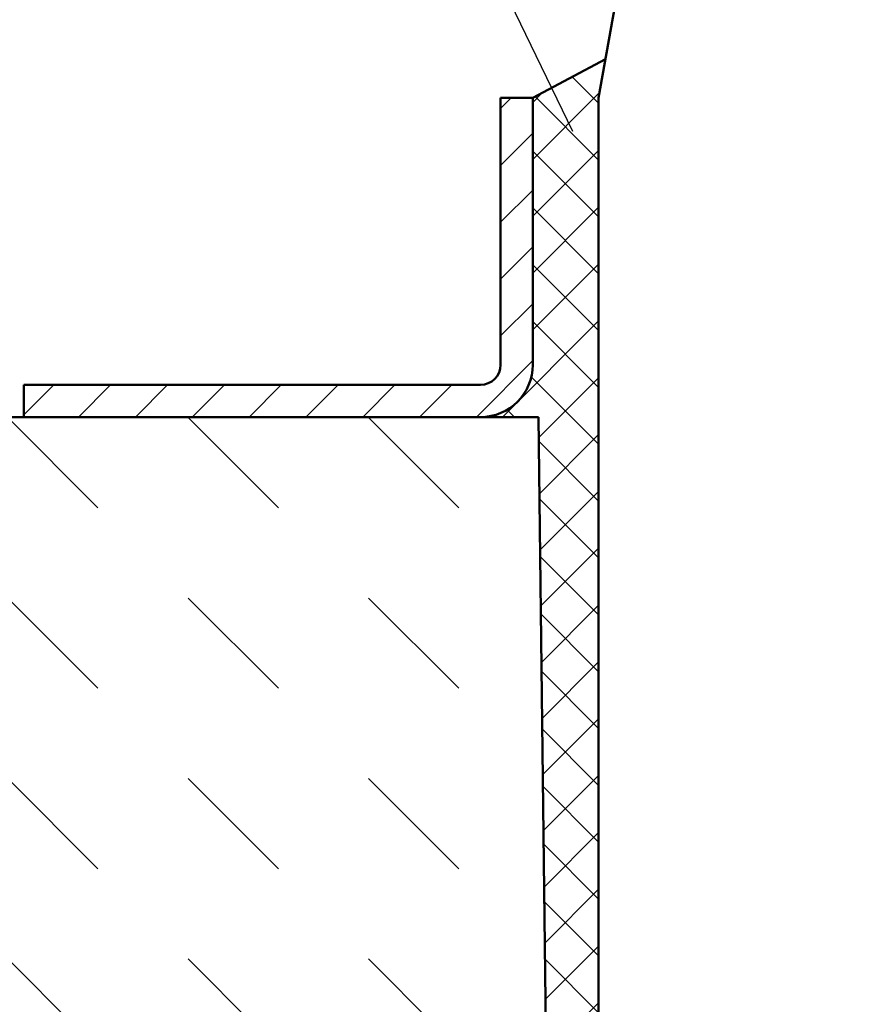
# Model space of a CAD drawing. Units: millimetres. Extents: x 37 to 5982, y 34 to 4239.
# Drawn here: x 2570 to 2674, y 3525 to 3648 of the extents above; entities that cross this region are included whole.
import ezdxf

# ---------------------------------------------------------------- set-up
doc = ezdxf.new("R2010")
doc.units = ezdxf.units.MM
doc.header["$LTSCALE"] = 5
for name, color, linetype, lineweight in [('AM_0', 7, 'Continuous', 50), ('AM_4', 3, 'Continuous', 25), ('AM_8', 1, 'Continuous', 25)]:
    doc.layers.add(name, color=color, linetype=linetype, lineweight=lineweight)

# ---------------------------------------------------------------- blocks, each defined once
blk = doc.blocks.new('Hochbord')
at = {"layer": 'AM_0'}
for q in [(23.528, 291.758), (0, 0)]:
    blk.add_line((0, 160), q, dxfattribs=at)

msp = doc.modelspace()

# ---------------------------------------------------------------- hatches: boundary and pattern name
at = {"layer": 'AM_8'}
h = msp.add_hatch(dxfattribs=at)
h.set_pattern_fill('DASH', color=256, scale=10, angle=45, style=0, double=1)
h.set_pattern_definition([(45, (3360.308, 2586.46), (4e-15, 44.9013), [31.75, -31.75])])
edge = h.paths.add_edge_path()
edge.add_line((3004.187, 3027.95), (2004.653, 3027.95))
edge.add_line((2004.653, 3027.95), (2004.653, 3373.471))
edge.add_line((2004.653, 3373.471), (2201.897, 3408.25))
edge.add_line((2201.897, 3408.25), (2201.368, 3371.743))
edge.add_arc((2186.37, 3372.031), 15, 330, 358.89956, ccw=False)
edge.add_line((2199.361, 3364.531), (2186.197, 3341.731))
edge.add_arc((2199.187, 3334.231), 15, 150, 180)
edge.add_line((2184.187, 3334.231), (2184.187, 3258.25))
edge.add_line((2184.187, 3258.25), (2654.187, 3258.25))
edge.add_line((2654.187, 3258.25), (2654.187, 3334.231))
edge.add_arc((2639.187, 3334.231), 15, 0, 30)
edge.add_line((2652.178, 3341.731), (2639.014, 3364.531))
edge.add_arc((2652.005, 3372.031), 15, 181.10044, 210, ccw=False)
edge.add_line((2637.007, 3371.743), (2634.187, 3598.25))
edge.add_line((2634.187, 3598.25), (2626.987, 3598.25))
edge.add_arc((2626.987, 3604.75), 6.5, 270, 360)
edge.add_line((2633.487, 3604.75), (2633.487, 3637.95))
edge.add_line((2633.487, 3637.95), (2642.545, 3642.753))
edge.add_line((2642.545, 3642.753), (2641.687, 3637.95))
edge.add_line((2641.687, 3637.95), (2641.687, 3407.95))
edge.add_line((2641.687, 3407.95), (2857.312, 3407.95))
edge.add_line((2857.312, 3407.95), (2857.312, 3674.2))
edge.add_line((2857.312, 3674.2), (3004.187, 3648.302))
edge.add_line((3004.187, 3648.302), (3004.187, 3027.95))
h.paths.add_polyline_path([(2555.903, 3109.13), (2274.95, 3109.13), (2274.95, 3166.273), (2555.903, 3166.273)], flags=16)
h = msp.add_hatch(dxfattribs=at)
h.set_pattern_fill('_U', color=256, scale=5, angle=45, style=0, double=1, pattern_type=0)
h.set_pattern_definition([(45, (1364.7467, -176.955), (-3.535534, 3.535534), []), (135, (1364.7467, -176.955), (-3.535534, -3.535534), [])])
edge = h.paths.add_edge_path()
edge.add_line((2642.545, 3642.753), (2633.487, 3637.95))
edge.add_line((2633.487, 3637.95), (2633.487, 3604.75))
edge.add_arc((2626.987, 3604.75), 6.5, -90, 0, ccw=False)
edge.add_line((2626.987, 3598.25), (2634.187, 3598.25))
edge.add_line((2634.187, 3598.25), (2636.757, 3407.95))
edge.add_line((2636.757, 3407.95), (2641.687, 3407.95))
edge.add_line((2641.687, 3407.95), (2641.687, 3637.95))
edge.add_line((2641.687, 3637.95), (2642.545, 3642.753))
h = msp.add_hatch(dxfattribs=at)
h.set_pattern_fill('_U', color=256, scale=5, angle=45, style=0, pattern_type=0)
h.set_pattern_definition([(45, (1994.4174, 3249.0354), (-3.535534, 3.535534), [])])
edge = h.paths.add_edge_path()
edge.add_line((2629.487, 3637.95), (2629.487, 3604.75))
edge.add_arc((2626.987, 3604.75), 2.5, -90, 0, ccw=False)
edge.add_line((2626.987, 3602.25), (2570.187, 3602.25))
edge.add_line((2570.187, 3602.25), (2570.187, 3598.25))
edge.add_line((2570.187, 3598.25), (2626.987, 3598.25))
edge.add_arc((2626.987, 3604.75), 6.5, 270, 360)
edge.add_line((2633.487, 3604.75), (2633.487, 3637.95))
edge.add_line((2633.487, 3637.95), (2629.487, 3637.95))
h = msp.add_hatch(dxfattribs=at)
h.set_pattern_fill('DASH', color=256, scale=5, angle=135, style=0, double=1)
h.set_pattern_definition([(135, (-1080.078, 2037.844), (-22.45064, 2e-15), [15.875, -15.875])])
edge = h.paths.add_edge_path()
edge.add_line((2503.553, 3336.25), (2334.822, 3337.715))
edge.add_arc((2248.553, 3309.965), 90.622, 17.8313, 75.53616)
edge.add_line((2271.187, 3397.715), (2271.653, 3606.284))
edge.add_line((2271.653, 3606.284), (2204.653, 3606.284))
edge.add_line((2204.653, 3606.284), (2201.368, 3371.743))
edge.add_arc((2186.37, 3372.031), 15, 330, 358.89956, ccw=False)
edge.add_line((2199.361, 3364.531), (2186.197, 3341.731))
edge.add_arc((2199.187, 3334.231), 15, 150, 180)
edge.add_line((2184.187, 3334.231), (2184.187, 3258.25))
edge.add_line((2184.187, 3258.25), (2654.187, 3258.25))
edge.add_line((2654.187, 3258.25), (2654.187, 3334.231))
edge.add_arc((2639.187, 3334.231), 15, 360, 390)
edge.add_line((2652.178, 3341.731), (2639.014, 3364.531))
edge.add_arc((2652.005, 3372.031), 15, 181.10044, 210, ccw=False)
edge.add_line((2637.007, 3371.743), (2634.187, 3606.284))
edge.add_line((2634.187, 3606.284), (2567.187, 3606.284))
edge.add_line((2567.187, 3606.284), (2565.723, 3397.715))
edge.add_arc((2539.504, 3362.061), 44.257, 53.67026, 215.67602)
edge = h.paths.add_edge_path(flags=17)
edge.add_line((2333.357, 3391.25), (2333.357, 3341.25))
edge.add_line((2276.187, 3396.25), (2328.357, 3396.25))
edge = h.paths.add_edge_path(flags=16)
edge.add_line((2505.018, 3341.25), (2505.018, 3391.25))
edge.add_line((2562.187, 3396.25), (2510.018, 3396.25))
edge = h.paths.add_edge_path(flags=16)
edge.add_arc((2510.018, 3391.25), 5, 90, 180)

# ---------------------------------------------------------------- linework, layer by layer
at = {"layer": 'AM_0'}
for p, q in [((2633.487, 3637.95), (2642.545, 3642.753)), ((2629.487, 3604.75), (2629.487, 3637.95)), ((2629.487, 3637.95), (2633.487, 3637.95)), ((2633.487, 3637.95), (2633.487, 3604.75)), ((2570.187, 3602.25), (2570.187, 3598.25)), ((2570.187, 3602.25), (2626.987, 3602.25)), ((2567.187, 3598.25), (2634.187, 3598.25)), ((2634.187, 3598.25), (2637.007, 3371.743))]:
    msp.add_line(p, q, dxfattribs=at)
for radius in [6.5, 2.5]:
    msp.add_arc((2626.987, 3604.75), radius, 270, 0, dxfattribs=at)
at = {"layer": 'AM_4'}
msp.add_lwpolyline([(2392.383, 3826.678), (2544.95, 3826.678), (2638.44, 3633.793)], dxfattribs=at)

# ---------------------------------------------------------------- block references
at = {"layer": 'AM_0', "xscale": 1.4375, "yscale": 1.4375, "zscale": 1.4375}
msp.add_blockref('Hochbord', (2641.687, 3407.95), dxfattribs=at)

doc.saveas('drawing.dxf')
